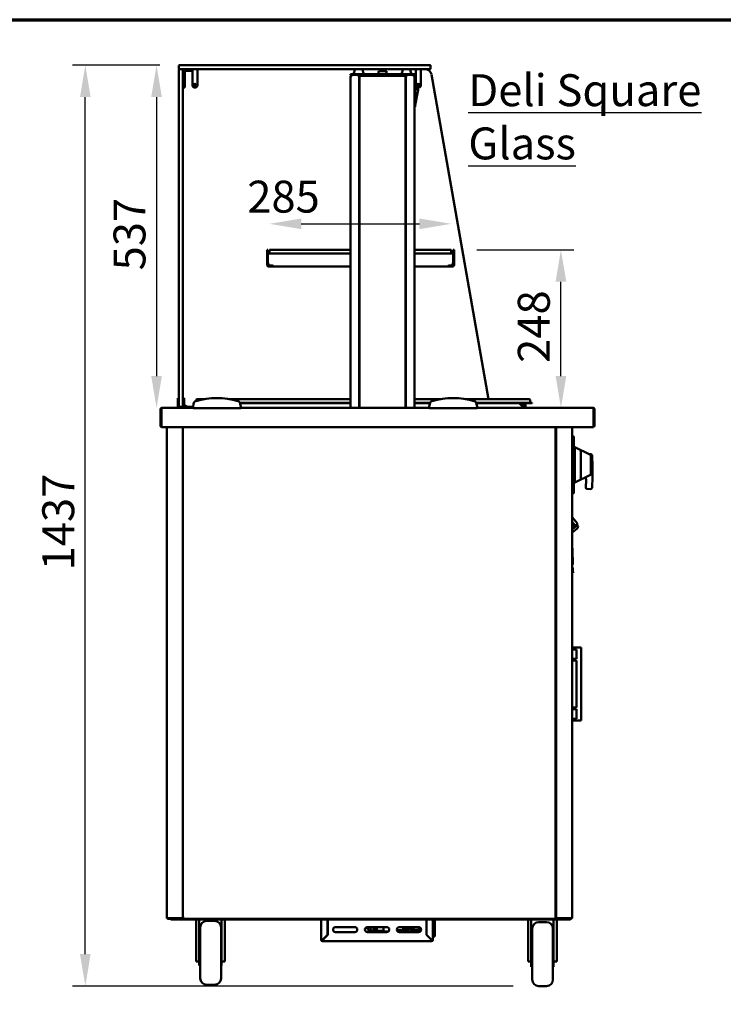
# Model space of a CAD drawing. Units: millimetres. Extents: x 65 to 6736, y 100 to 4100.
# Drawn here: x 1202 to 2305, y 2558 to 4100 of the extents above; entities that cross this region are included whole.
import ezdxf

# ---------------------------------------------------------------- set-up
doc = ezdxf.new("R2010")
doc.units = ezdxf.units.MM
doc.header["$LTSCALE"] = 20
for name, color, linetype, lineweight in [('Border (ISO)', 7, 'Continuous', 70), ('Dimension (ISO)', 7, 'Continuous', 25), ('Symbol (ISO)', 7, 'Continuous', 25), ('Visible (ISO)', 7, 'Continuous', 50)]:
    doc.layers.add(name, color=color, linetype=linetype, lineweight=lineweight)
doc.styles.add('Note Text (ISO)', font='tahoma.ttf')
doc.dimstyles.new('Default (ISO)', dxfattribs={"dimscale": 20, "dimtxt": 2.5, "dimasz": 2.5, "dimexe": 1, "dimexo": 2, "dimgap": 0.762, "dimtad": 1, "dimtoh": 1, "dimdec": 1, "dimrnd": 1e-08, "dimzin": 0, "dimdsep": 46, "dimtxsty": 'Note Text (ISO)', "dimcen": 0.09, "dimdle": 10, "dimclrd": 256, "dimclre": 256, "dimclrt": 256, "dimadec": 1, "dimazin": 0, "dimtfac": 1.40208, "dimtmove": 0, "dimatfit": 3, "dimfxl": 1, "dimtolj": 1, "dimtzin": 0, "dimlwd": -1, "dimlwe": -1, "dimarcsym": 0})

# ---------------------------------------------------------------- blocks, each defined once
blk = doc.blocks.new('Borders Default Border')
at = {"layer": 'Border (ISO)', "flags": 128}
blk.add_lwpolyline([(5, 5), (5, 205), (292, 205), (292, 5), (5, 5)], dxfattribs=at)
blk = doc.blocks.new('*D28')
at = {"layer": 'Defpoints', "color": 0, "transparency": 16777216}
for p in [(1305.2, 4028.7), (1461.9, 4028.7), (2015.3, 2586.8)]:
    blk.add_point(p, dxfattribs=at)
at = {"layer": 'Dimension (ISO)', "transparency": 16777216}
for p, q in [((1421.9, 4028.7), (1285.2, 4028.7)), ((1305.2, 2636.8), (1305.2, 3978.7)), ((1975.3, 2586.8), (1285.2, 2586.8))]:
    blk.add_line(p, q, dxfattribs=at)
for points in [[(1296.8, 3978.7), (1313.5, 3978.7), (1305.2, 4028.7)], [(1296.8, 2636.8), (1313.5, 2636.8), (1305.2, 2586.8)]]:
    blk.add_solid(points, dxfattribs=at)
at = {"layer": 'Dimension (ISO)', "transparency": 16777216, "insert": (1237.8, 3237.6), "char_height": 50, "attachment_point": 1, "rotation": 90, "style": 'Note Text (ISO)'}
blk.add_mtext('\\A1;1437', dxfattribs=at)
blk = doc.blocks.new('*D29')
at = {"layer": 'Defpoints', "color": 0, "transparency": 16777216}
for p in [(1461.9, 4028.7), (1416.8, 3492), (1425.3, 3492)]:
    blk.add_point(p, dxfattribs=at)
at = {"layer": 'Dimension (ISO)', "transparency": 16777216}
for p, q in [((1421.9, 4028.7), (1396.8, 4028.7)), ((1416.8, 3978.7), (1416.8, 3542))]:
    blk.add_line(p, q, dxfattribs=at)
for points in [[(1408.4, 3978.7), (1425.1, 3978.7), (1416.8, 4028.7)], [(1408.4, 3542), (1425.1, 3542), (1416.8, 3492)]]:
    blk.add_solid(points, dxfattribs=at)
at = {"layer": 'Dimension (ISO)', "transparency": 16777216, "insert": (1349.4, 3707.4), "char_height": 50, "attachment_point": 1, "rotation": 90, "style": 'Note Text (ISO)'}
blk.add_mtext('\\A1;537', dxfattribs=at)
blk = doc.blocks.new('*D30')
at = {"layer": 'Defpoints', "color": 0, "transparency": 16777216}
for p in [(1878.6, 3780.3), (1593.6, 3736.7), (1878.6, 3736.7)]:
    blk.add_point(p, dxfattribs=at)
at = {"layer": 'Dimension (ISO)', "transparency": 16777216}
blk.add_line((1643.6, 3780.3), (1828.6, 3780.3), dxfattribs=at)
for points in [[(1643.6, 3788.7), (1643.6, 3772), (1593.6, 3780.3)], [(1828.6, 3788.7), (1828.6, 3772), (1878.6, 3780.3)]]:
    blk.add_solid(points, dxfattribs=at)
at = {"layer": 'Dimension (ISO)', "transparency": 16777216, "insert": (1558.9, 3847.9), "char_height": 50, "attachment_point": 1, "style": 'Note Text (ISO)'}
blk.add_mtext('\\A1;285', dxfattribs=at)
blk = doc.blocks.new('*D31')
at = {"layer": 'Defpoints', "color": 0, "transparency": 16777216}
for p in [(1878.6, 3739.7), (2050.3, 3739.7), (2050.3, 3492)]:
    blk.add_point(p, dxfattribs=at)
at = {"layer": 'Dimension (ISO)', "transparency": 16777216}
for p, q in [((1918.6, 3739.7), (2070.3, 3739.7)), ((2050.3, 3542), (2050.3, 3689.7))]:
    blk.add_line(p, q, dxfattribs=at)
for points in [[(2042, 3689.7), (2058.7, 3689.7), (2050.3, 3739.7)], [(2042, 3542), (2058.7, 3542), (2050.3, 3492)]]:
    blk.add_solid(points, dxfattribs=at)
at = {"layer": 'Dimension (ISO)', "transparency": 16777216, "insert": (1982.8, 3562.6), "char_height": 50, "attachment_point": 1, "rotation": 90, "style": 'Note Text (ISO)'}
blk.add_mtext('\\A1;248', dxfattribs=at)

msp = doc.modelspace()

# ---------------------------------------------------------------- linework, layer by layer
at = {"layer": 'Visible (ISO)'}
for p, q in [((1451.9, 4023.2), (1451.9, 4028.2)), ((1452.4, 4028.7), (1461.9, 4028.7)), ((1835.9, 4028.7), (1461.9, 4028.7)), ((1835.9, 4028.7), (1845.4, 4028.7)), ((1845.9, 4023.2), (1845.9, 4028.2)), ((1451.9, 4012.7), (1451.9, 4021.7)), ((1451.9, 4012.7), (1451.9, 3503.7)), ((1461.9, 4022.7), (1452.4, 4022.7)), ((1457.9, 4021.7), (1457.9, 4012.7)), ((1457.9, 3503.7), (1457.9, 4012.7)), ((1460.9, 3997.6), (1460.9, 4018.7)), ((1461.9, 4022.7), (1835.9, 4022.7)), ((1461.9, 4019.7), (1471.9, 4019.7)), ((1471.9, 4019.7), (1472.9, 4019.7)), ((1472.9, 4022.7), (1472.9, 4018.7)), ((1472.9, 3997.6), (1472.9, 4018.7)), ((1480.9, 4018.7), (1480.9, 4022.7)), ((1480.9, 4018.7), (1480.9, 3997.6)), ((1720.4, 4014.9), (1723.4, 4014.9)), ((1720.4, 4014.9), (1720.4, 4013.4)), ((1723.4, 4013.4), (1720.4, 4013.4)), ((1720.9, 4011.7), (1720.9, 3492)), ((1720.9, 4011.7), (1722.6, 4011.7)), ((1722.6, 4012.7), (1722.6, 4013.4)), ((1722.6, 4012.7), (1722.6, 4012.7)), ((1818.4, 4014.9), (1723.4, 4014.9)), ((1723.4, 4013.4), (1818.4, 4013.4)), ((1725.9, 4014.9), (1725.9, 4015.6)), ((1727.5, 4021.4), (1726, 4016.2)), ((1733.5, 4012.7), (1733.5, 4013.4)), ((1733.5, 4012.7), (1749.9, 4012.7)), ((1733.6, 4012.6), (1734.3, 4012.6)), ((1734.3, 4012.6), (1734.3, 3492)), ((1734.8, 3492.5), (1734.8, 4011.4)), ((1735.5, 4011.4), (1734.8, 4011.4)), ((1735.6, 4012.2), (1806.3, 4012.2)), ((1735.6, 4011.5), (1735.6, 4012.2)), ((1739.3, 4021.4), (1740.8, 4016.2)), ((1740.9, 4014.9), (1740.9, 4015.6)), ((1754.9, 4012.7), (1749.9, 4012.7)), ((1754.9, 4012.7), (1759.9, 4012.7)), ((1781.9, 4012.7), (1759.9, 4012.7)), ((1764.7, 4018.6), (1764, 4014.9)), ((1765.7, 4019.4), (1776.2, 4019.4)), ((1777.2, 4018.6), (1777.8, 4014.9)), ((1781.9, 4012.7), (1786.9, 4012.7)), ((1791.9, 4012.7), (1786.9, 4012.7)), ((1791.9, 4012.7), (1808.4, 4012.7)), ((1800.9, 4014.9), (1800.9, 4015.6)), ((1802.5, 4021.4), (1801, 4016.2)), ((1806.3, 4011.5), (1806.3, 4012.2)), ((1806.3, 4011.4), (1807, 4011.4)), ((1807, 4011.4), (1807, 3492.5)), ((1807.5, 4012.6), (1807.5, 3492)), ((1807.5, 4012.6), (1808.2, 4012.6)), ((1808.4, 4012.7), (1808.4, 4013.4)), ((1814.3, 4021.4), (1815.8, 4016.2)), ((1815.9, 4014.9), (1815.9, 4015.6)), ((1818.4, 4014.9), (1821.4, 4014.9)), ((1821.4, 4013.4), (1818.4, 4013.4)), ((1819.2, 4012.7), (1819.2, 4013.4)), ((1819.2, 4012.7), (1819.2, 4012.7)), ((1819.2, 4011.7), (1820.9, 4011.7)), ((1820.9, 3492), (1820.9, 4011.7)), ((1821.4, 4013.4), (1821.4, 4014.9)), ((1822.9, 4018.7), (1822.9, 4022.7)), ((1822.9, 4018.7), (1822.9, 3997.6)), ((1830.9, 4018.7), (1830.9, 4022.7)), ((1830.9, 4018.7), (1830.9, 3997.6)), ((1845.4, 4022.7), (1835.9, 4022.7)), ((1937.1, 3505.8), (1847.4, 4014.4)), ((1457.9, 3993.7), (1460.9, 3993.7)), ((1460.9, 3997.6), (1460.9, 3993.7)), ((1477, 3993.7), (1476.8, 3993.7)), ((1821.1, 3994.3), (1820.9, 3994.3)), ((1826.8, 3993.7), (1827, 3993.7)), ((1822.1, 3964.3), (1822.1, 3993.3)), ((1822.1, 3991.3), (1825.9, 3991.3)), ((1822.1, 3966.3), (1826.9, 3990.1)), ((1821.1, 3963.3), (1820.9, 3963.3)), ((1734.8, 3912.6), (1734.3, 3912.6)), ((1807, 3912.6), (1807.5, 3912.6)), ((1589.9, 3739.7), (1591.1, 3739.7)), ((1589.9, 3737.7), (1589.9, 3739.7)), ((1589.9, 3737.7), (1589.9, 3731.5)), ((1589.9, 3719.9), (1589.9, 3731.5)), ((1591.1, 3737.7), (1591.1, 3739.7)), ((1591.1, 3737.7), (1591.1, 3733.5)), ((1591.1, 3731.5), (1591.1, 3719.9)), ((1591.3, 3731.5), (1591.3, 3719.9)), ((1592.3, 3733.7), (1592.1, 3733.7)), ((1592.1, 3733.7), (1592.1, 3733.7)), ((1720.9, 3733.7), (1592.3, 3733.7)), ((1593.6, 3739.7), (1720.9, 3739.7)), ((1593.6, 3733.7), (1593.6, 3739.7)), ((1820.9, 3739.7), (1878.6, 3739.7)), ((1880.6, 3733.7), (1820.9, 3733.7)), ((1878.6, 3733.7), (1878.6, 3739.7)), ((1880.6, 3733.7), (1880.7, 3733.7)), ((1880.7, 3733.7), (1880.7, 3733.7)), ((1881.6, 3731.5), (1881.6, 3719.9)), ((1882.9, 3739.7), (1881.7, 3739.7)), ((1881.7, 3737.7), (1881.7, 3739.7)), ((1881.7, 3737.7), (1881.7, 3733.5)), ((1881.7, 3731.5), (1881.7, 3719.9)), ((1882.9, 3737.7), (1882.9, 3739.7)), ((1882.9, 3737.7), (1882.9, 3731.5)), ((1882.9, 3719.9), (1882.9, 3731.5)), ((1589.9, 3719.9), (1589.9, 3714.9)), ((1591.1, 3714.9), (1591.1, 3719.9)), ((1598.3, 3713.7), (1598.3, 3715.9)), ((1598.3, 3715.9), (1598.3, 3714.9)), ((1598.3, 3715.9), (1598.3, 3715.9)), ((1598.3, 3715.9), (1598.3, 3715.9)), ((1874.6, 3713.7), (1874.6, 3715.9)), ((1874.6, 3715.9), (1874.6, 3714.9)), ((1874.6, 3715.9), (1874.6, 3715.9)), ((1874.6, 3715.9), (1874.6, 3715.9)), ((1881.7, 3714.9), (1881.7, 3719.9)), ((1882.9, 3719.9), (1882.9, 3714.9)), ((1591.1, 3714.9), (1589.9, 3714.9)), ((1596.1, 3714.9), (1592.1, 3714.9)), ((1596.1, 3713.7), (1592.1, 3713.7)), ((1596.1, 3714.9), (1596.3, 3714.9)), ((1598.3, 3713.7), (1596.1, 3713.7)), ((1596.3, 3714.9), (1598.3, 3714.9)), ((1598.3, 3714.9), (1598.3, 3714.9)), ((1598.3, 3713.7), (1720.9, 3713.7)), ((1820.9, 3713.7), (1874.6, 3713.7)), ((1874.6, 3714.9), (1874.6, 3714.9)), ((1876.6, 3714.9), (1874.6, 3714.9)), ((1874.6, 3713.7), (1876.7, 3713.7)), ((1876.7, 3714.9), (1876.6, 3714.9)), ((1876.7, 3714.9), (1880.7, 3714.9)), ((1876.7, 3713.7), (1880.7, 3713.7)), ((1881.7, 3714.9), (1882.9, 3714.9)), ((1449.9, 3507.4), (1449.9, 3502.6)), ((1449.9, 3507.4), (1451.9, 3507.4)), ((1449.9, 3502.6), (1449.9, 3498.7)), ((1451.9, 3494.7), (1451.9, 3503.7)), ((1457.9, 3507.4), (1459.9, 3507.4)), ((1457.9, 3503.7), (1457.9, 3494.7)), ((1459.9, 3502.6), (1459.9, 3507.4)), ((1459.9, 3498.7), (1459.9, 3502.6)), ((1479, 3504.6), (1479, 3502.8)), ((1480.2, 3505.8), (1486, 3505.8)), ((1492, 3505.8), (1486, 3505.8)), ((1720.9, 3505.8), (1530.8, 3505.8)), ((1720.9, 3500.1), (1547.6, 3500.1)), ((1862, 3505.8), (1820.9, 3505.8)), ((1845.3, 3500.1), (1820.9, 3500.1)), ((1995, 3505.8), (1900.8, 3505.8)), ((1995, 3500.1), (1917.6, 3500.1)), ((1995, 3505.8), (2000.8, 3505.8)), ((1995, 3500.1), (2005, 3500.1)), ((2002, 3504.6), (2002, 3500.5)), ((2005, 3499.3), (2005, 3500.1)), ((1423, 3489.8), (1423, 3464.2)), ((1424.2, 3489.8), (1424.2, 3464.2)), ((1424.3, 3462), (1424.3, 3489.8)), ((1425.2, 3492), (1425.3, 3492)), ((1425.2, 3492), (1425.2, 3492)), ((1425.3, 3492), (1473.9, 3492)), ((1449.9, 3493.7), (1449.9, 3498.7)), ((1449.9, 3493.7), (1451.9, 3493.7)), ((1449.9, 3492), (1449.9, 3493.7)), ((1451.9, 3493.7), (1451.9, 3494.7)), ((1451.9, 3493.7), (1452.9, 3493.7)), ((1456.9, 3493.7), (1452.9, 3493.7)), ((1456.9, 3493.7), (1457.9, 3493.7)), ((1457.9, 3494.7), (1457.9, 3493.7)), ((1457.9, 3493.7), (1459.9, 3493.7)), ((1459.9, 3498.7), (1459.9, 3493.7)), ((1459.9, 3493.7), (1459.9, 3492)), ((1467.9, 3493.7), (1473.9, 3493.7)), ((1474.8, 3498.7), (1473.9, 3493.7)), ((1473.9, 3493.7), (1473.9, 3491.7)), ((1473.9, 3491.7), (1548.9, 3491.7)), ((1720.9, 3499.3), (1547.9, 3499.3)), ((1548.9, 3493.7), (1548, 3498.7)), ((1548.9, 3491.7), (1548.9, 3493.7)), ((1548.9, 3492), (1843.9, 3492)), ((1735.5, 3492.5), (1734.8, 3492.5)), ((1735.6, 3492.4), (1735.6, 3492)), ((1806.3, 3492.5), (1807, 3492.5)), ((1806.3, 3492.4), (1806.3, 3492)), ((1844.9, 3499.3), (1820.9, 3499.3)), ((1844.8, 3498.7), (1843.9, 3493.7)), ((1843.9, 3493.7), (1843.9, 3491.7)), ((1843.9, 3491.7), (1918.9, 3491.7)), ((1995, 3499.3), (1917.9, 3499.3)), ((1918.9, 3493.7), (1918, 3498.7)), ((1918.9, 3491.7), (1918.9, 3493.7)), ((1918.9, 3492), (2100.6, 3492)), ((1984.7, 3499.3), (1991, 3493)), ((1990.8, 3493.2), (1991.1, 3499.3)), ((1991, 3493), (1991, 3492)), ((1993.8, 3499.3), (1993.8, 3493)), ((1993.8, 3493), (1995, 3493)), ((1995, 3493), (1995, 3499.3)), ((2005, 3499.3), (1995, 3499.3)), ((2100.6, 3492), (2100.8, 3492)), ((2100.8, 3492), (2100.8, 3492)), ((2101.6, 3489.8), (2101.6, 3462)), ((2101.8, 3489.8), (2101.8, 3464.2)), ((2103, 3464.2), (2103, 3489.8)), ((2101.6, 3462), (1424.3, 3462)), ((1433, 2692.8), (1433, 3462)), ((1458, 3462), (1458, 2692.8)), ((1458.2, 2692.8), (1458.2, 3462)), ((2041.9, 3462), (2041.9, 2692.8)), ((2043, 3462), (2043, 2692.8)), ((2068, 2692.8), (2068, 3462)), ((2068, 3448.4), (2069.3, 3448.4)), ((2069.3, 3448.4), (2069.3, 3439.4)), ((2069.3, 3447.5), (2070.3, 3447.5)), ((2069.3, 3366.6), (2069.3, 3439.4)), ((2070.3, 3447.5), (2070.3, 3439.5)), ((2070.3, 3439.5), (2070.3, 3366.5)), ((1458, 3427.7), (1458.2, 3427.7)), ((2041.9, 3427.7), (2042, 3427.7)), ((2042, 3427.7), (2043, 3427.7)), ((2072.3, 3430.5), (2072.3, 3375.5)), ((2096.7, 3418.8), (2072.3, 3430.5)), ((2071.3, 3418.4), (2070.3, 3418.4)), ((2081.3, 3422.6), (2081.3, 3383.3)), ((2097, 3419.8), (2094.8, 3419.7)), ((2097.3, 3417.9), (2097.3, 3416)), ((2097.3, 3389.9), (2097.3, 3416)), ((2100, 3399.9), (2099.1, 3417.9)), ((2070.3, 3406), (2072.3, 3406)), ((2070.3, 3400), (2072.3, 3400)), ((2100, 3399.9), (2098, 3399.8)), ((2100, 3384.9), (2100, 3399.9)), ((2071.3, 3387.4), (2070.3, 3387.4)), ((2070.3, 3384.9), (2072.3, 3384.9)), ((2096.7, 3387.2), (2072.3, 3375.5)), ((2089.7, 3379.6), (2089.1, 3367.4)), ((2097.3, 3389.9), (2097.3, 3388.1)), ((2100, 3384.9), (2098, 3384.9)), ((2099.1, 3366.9), (2100, 3384.9)), ((2069.3, 3366.6), (2069.3, 3357.6)), ((2070.3, 3366.5), (2070.3, 3358.5)), ((2091, 3365.3), (2097, 3365)), ((2068, 3357.6), (2069.3, 3357.6)), ((2069.3, 3358.5), (2070.3, 3358.5)), ((2068, 3320.1), (2068.3, 3320.3)), ((2068.3, 3320.3), (2075.6, 3311.5)), ((2072.2, 3308.6), (2068, 3313.7)), ((2068, 3312.9), (2071.9, 3308.3)), ((2068, 3301.9), (2075.9, 3308.6)), ((2068, 3296.8), (2075.2, 3302.8)), ((2071.9, 3308.3), (2072.2, 3308.6)), ((2075.9, 3308.6), (2075.8, 3310.2)), ((2075.9, 3308.6), (2076.8, 3307.5)), ((2069, 3250.9), (2068, 3280)), ((2068, 3246.9), (2068, 3246.9)), ((2068, 3246.9), (2069.2, 3246.9)), ((2068, 3243.4), (2068.8, 3241.9)), ((2068, 3239.9), (2068, 3237.9)), ((2068.2, 3233.9), (2068, 3237.9)), ((2069, 3250.9), (2069.2, 3246.9)), ((2069.1, 3240.8), (2069.2, 3238)), ((2069.2, 3238), (2069.4, 3234)), ((2068.2, 3233.9), (2069.4, 3234)), ((2074.7, 3116.7), (2068, 3116.7)), ((2076.1, 3116.7), (2074.7, 3116.7)), ((2076.1, 3116.7), (2079.8, 3116.7)), ((2081.8, 3116.7), (2079.8, 3116.7)), ((2081.8, 3116.7), (2081.8, 3002.7)), ((2074.7, 3113.9), (2068, 3113.9)), ((2074.8, 3113.9), (2074.7, 3113.9)), ((2074.8, 3098.9), (2074.8, 3113.9)), ((2074.7, 3098.9), (2068, 3098.9)), ((2074.7, 3096.7), (2068, 3096.7)), ((2074.8, 3098.9), (2074.7, 3098.9)), ((2074.8, 3096.7), (2074.7, 3096.7)), ((2074.8, 3022.7), (2074.8, 3096.7)), ((2074.7, 3022.7), (2068, 3022.7)), ((2074.8, 3022.7), (2074.7, 3022.7)), ((2074.7, 3020.4), (2068, 3020.4)), ((2074.8, 3020.4), (2074.7, 3020.4)), ((2074.8, 3005.4), (2074.8, 3020.4)), ((2074.7, 3005.4), (2068, 3005.4)), ((2074.7, 3002.7), (2068, 3002.7)), ((2074.8, 3005.4), (2074.7, 3005.4)), ((2076.1, 3002.7), (2074.7, 3002.7)), ((2076.1, 3002.7), (2079.8, 3002.7)), ((2081.8, 3002.7), (2079.8, 3002.7)), ((1433, 2692.8), (1434.7, 2692.8)), ((1433.8, 2692.7), (1436.8, 2692.7)), ((1433.8, 2692.7), (1433.8, 2692)), ((1436.8, 2692), (1433.8, 2692)), ((1456.3, 2692.8), (1434.7, 2692.8)), ((1436.8, 2692.7), (1457.8, 2692.7)), ((1436.8, 2692), (1451.3, 2692)), ((1439.3, 2692), (1439.3, 2690.8)), ((1444.3, 2690.8), (1439.3, 2690.8)), ((1444.3, 2690.8), (1449, 2690.8)), ((1451.3, 2692), (1456.3, 2692)), ((1451.3, 2692), (1451.3, 2690.8)), ((1456.3, 2690.8), (1451.3, 2690.8)), ((1456.3, 2692.8), (1458, 2692.8)), ((1456.3, 2692), (1459.1, 2692)), ((1456.3, 2690.8), (2060.1, 2690.8)), ((1457.8, 2692.8), (1457.8, 2692)), ((1457.8, 2692), (1457.8, 2692.7)), ((1457.8, 2692.7), (1457.8, 2692.7)), ((1458.2, 2692.8), (1458, 2692.8)), ((1458.9, 2692.8), (1458.2, 2692.8)), ((1459, 2692.8), (1458.9, 2692.8)), ((1459.4, 2692.8), (1459, 2692.8)), ((1459.1, 2692.7), (1459.1, 2692)), ((2041.1, 2692), (1459.1, 2692)), ((1478.8, 2690.8), (1478.8, 2630.8)), ((1483.8, 2690.8), (1483.8, 2643.1)), ((1507.8, 2688.8), (1495.3, 2688.8)), ((1518.8, 2643.1), (1518.8, 2690.8)), ((1523.8, 2690.8), (1523.8, 2630.8)), ((1674.8, 2659.2), (1674.8, 2690.8)), ((1684.8, 2690.8), (1684.8, 2667.1)), ((1684.9, 2690.8), (1684.9, 2667)), ((1839.6, 2667), (1839.6, 2690.8)), ((1839.6, 2690.2), (1839.8, 2690.2)), ((1839.8, 2667.1), (1839.8, 2690.8)), ((1849.8, 2690.8), (1849.8, 2659.2)), ((1852.8, 2690.8), (1852.8, 2690.2)), ((1852.8, 2666.2), (1852.8, 2690.2)), ((1998.8, 2690.8), (1998.8, 2630.8)), ((2003.8, 2690.8), (2003.8, 2641.1)), ((2027.8, 2686.8), (2015.3, 2686.8)), ((2038.8, 2641.1), (2038.8, 2690.8)), ((2040.8, 2692.8), (2041.2, 2692.8)), ((2041.1, 2692.7), (2041.1, 2692)), ((2041.1, 2692), (2060.1, 2692)), ((2041.2, 2692.8), (2041.9, 2692.8)), ((2041.9, 2692.8), (2042, 2692.8)), ((2042, 2692.8), (2043, 2692.8)), ((2044.7, 2692.8), (2043, 2692.8)), ((2043.1, 2692.8), (2043.1, 2692)), ((2043.1, 2692), (2043.1, 2692.7)), ((2043.1, 2692.7), (2043.1, 2692.7)), ((2064.1, 2692.7), (2043.1, 2692.7)), ((2043.8, 2690.8), (2043.8, 2630.8)), ((2044.7, 2692.8), (2066.3, 2692.8)), ((2060.1, 2692), (2065.1, 2692)), ((2065.1, 2690.8), (2060.1, 2690.8)), ((2067.1, 2692.7), (2064.1, 2692.7)), ((2065.1, 2692), (2067.1, 2692)), ((2065.1, 2690.8), (2065.1, 2692)), ((2068, 2692.8), (2066.3, 2692.8)), ((2067.1, 2692.7), (2067.1, 2692)), ((1485.3, 2598.8), (1485.3, 2678.8)), ((1517.8, 2678.8), (1517.8, 2598.8)), ((1697.3, 2679.2), (1727.3, 2679.2)), ((1727.3, 2671.2), (1697.3, 2671.2)), ((1747.3, 2679.2), (1777.3, 2679.2)), ((1777.3, 2671.2), (1747.3, 2671.2)), ((1748.8, 2673), (1748.8, 2675)), ((1749.8, 2672.5), (1748.8, 2673)), ((1748.8, 2673), (1750.9, 2673)), ((1772.9, 2672.5), (1749.8, 2672.5)), ((1751, 2673.5), (1760.2, 2673.5)), ((1755.4, 2678.4), (1751.3, 2678.4)), ((1752, 2678.4), (1752, 2673.5)), ((1752.1, 2679.2), (1752.1, 2679.1)), ((1753.1, 2679.1), (1752.1, 2679.1)), ((1753.1, 2679.1), (1753.1, 2679.2)), ((1755.7, 2679.1), (1753.1, 2679.1)), ((1758.4, 2673.5), (1758.4, 2675.3)), ((1761.8, 2673), (1761.8, 2679.2)), ((1761.8, 2673), (1772.5, 2673)), ((1772.1, 2674.2), (1772.1, 2679.2)), ((1779.9, 2672.2), (1773.9, 2672.2)), ((1793.3, 2674.5), (1803, 2674.5)), ((1801.6, 2672.2), (1794.6, 2672.2)), ((1797.3, 2679.2), (1827.3, 2679.2)), ((1827.3, 2671.2), (1797.3, 2671.2)), ((1801.6, 2672.2), (1802.4, 2672.2)), ((1802.4, 2672.2), (1816.8, 2672.2)), ((1803, 2674.5), (1803, 2679.2)), ((1811, 2674.5), (1803, 2674.5)), ((1803.3, 2674.5), (1803.3, 2674.2)), ((1804, 2676.5), (1804, 2679.2)), ((1804, 2678.9), (1809.2, 2678.9)), ((1811, 2676.5), (1804, 2676.5)), ((1804.1, 2678.9), (1804.1, 2676.5)), ((1804.1, 2674.5), (1804.1, 2674.2)), ((1809.4, 2679.2), (1809.2, 2678.9)), ((1809.2, 2678.9), (1809.5, 2678.9)), ((1809.5, 2678.9), (1809.8, 2679.2)), ((1811, 2674.5), (1811, 2676.5)), ((1817.6, 2672.2), (1816.8, 2672.2)), ((1818.5, 2674.2), (1818.5, 2679.2)), ((1819.3, 2674.2), (1819.3, 2679.2)), ((1820.8, 2674.2), (1820.8, 2673.2)), ((1827.8, 2674.7), (1821.3, 2674.7)), ((1827.8, 2672.7), (1821.3, 2672.7)), ((1827.8, 2671.2), (1827.8, 2679.2)), ((2005.3, 2677.8), (2003.8, 2677.8)), ((2005.3, 2674.8), (2003.8, 2675.5)), ((2005.3, 2596.8), (2005.3, 2676.8)), ((2038.8, 2677.8), (2037.7, 2677.8)), ((2037.8, 2676.8), (2037.8, 2596.8)), ((2038.8, 2675.5), (2037.8, 2675)), ((1483.8, 2658.8), (1485.3, 2658.8)), ((1518.8, 2658.8), (1517.8, 2658.8)), ((1676, 2659.2), (1674.8, 2659.2)), ((1684.8, 2667.1), (1677, 2659.3)), ((1677, 2657), (1677, 2658.2)), ((1847.6, 2657), (1677, 2657)), ((1677.1, 2659.2), (1684.9, 2667)), ((1839.6, 2667), (1847.4, 2659.2)), ((1847.6, 2659.3), (1839.8, 2667.1)), ((1840.4, 2666.2), (1840.7, 2666.2)), ((1847.6, 2658.2), (1847.6, 2657)), ((1849.8, 2659.2), (1848.6, 2659.2)), ((1849.8, 2664.2), (1852.8, 2664.2)), ((1852.8, 2666.2), (1852.8, 2664.2)), ((2003.8, 2656.8), (2005.3, 2656.8)), ((2038.8, 2656.8), (2037.8, 2656.8)), ((1483.8, 2643.1), (1483.8, 2618.8)), ((1518.8, 2618.8), (1518.8, 2643.1)), ((2003.8, 2641.1), (2003.8, 2616.8)), ((2038.8, 2616.8), (2038.8, 2641.1)), ((1478.8, 2625.1), (1478.8, 2630.8)), ((1478.8, 2625.1), (1483.8, 2625.1)), ((1523.8, 2625.1), (1518.8, 2625.1)), ((1523.8, 2630.8), (1523.8, 2625.1)), ((1998.8, 2625.1), (1998.8, 2630.8)), ((1998.8, 2625.1), (2003.8, 2625.1)), ((2043.8, 2625.1), (2038.8, 2625.1)), ((2043.8, 2630.8), (2043.8, 2625.1)), ((1483.8, 2618.8), (1485.3, 2618.8)), ((1518.8, 2618.8), (1517.8, 2618.8)), ((2003.8, 2616.8), (2005.3, 2616.8)), ((2038.8, 2616.8), (2037.8, 2616.8)), ((1507.8, 2588.8), (1495.3, 2588.8)), ((2027.8, 2586.8), (2015.3, 2586.8))]:
    msp.add_line(p, q, dxfattribs=at)
for centre in [(1476.9, 3997.7), (1826.9, 3997.7)]:
    msp.add_circle(centre, 1.65, dxfattribs=at)
for centre, radius, start, end in [((1452.4, 4028.2), 0.5, 90, 180), ((1845.4, 4028.2), 0.5, 0, 90), ((1452.4, 4023.2), 0.5, 180, 270), ((1452.9, 4021.7), 1, 90, 180), ((1456.9, 4021.7), 1, 0, 90), ((1461.9, 4018.7), 4, 90, 180), ((1461.9, 4018.7), 1, 90, 180), ((1727.9, 4015.6), 2, 164.0546, 180), ((1729.4, 4020.9), 2, 115.8419, 164.0546), ((1737.4, 4020.9), 2, 15.9454, 64.1581), ((1738.9, 4015.6), 2, 0, 15.9454), ((1765.7, 4018.4), 1, 90, 170), ((1776.2, 4018.4), 1, 10, 90), ((1802.9, 4015.6), 2, 164.0546, 180), ((1804.4, 4020.9), 2, 115.8419, 164.0546), ((1812.4, 4020.9), 2, 15.9454, 64.1581), ((1813.9, 4015.6), 2, 0, 15.9454), ((1837.5, 4012.7), 10, 10, 90), ((1845.4, 4023.2), 0.5, 270, 0), ((1476.8, 3997.6), 3.9, 180, 270), ((1477, 3997.6), 3.9, 270, 0), ((1821.1, 3993.3), 1, 0, 90), ((1826.8, 3997.6), 3.9, 180, 270), ((1827, 3997.6), 3.9, 270, 0), ((1825.9, 3990.3), 1, 78.6901, 90), ((1825.9, 3990.3), 1, 348.6901, 78.6901), ((1733.9, 3965.9), 2.5, 68.8998, 80.7931), ((1733.9, 3965.9), 2.5, 279.2069, 291.1002), ((1807.9, 3965.9), 2.5, 99.2069, 111.1002), ((1807.9, 3965.9), 2.5, 248.8998, 260.7931), ((1821.1, 3964.3), 1, 270, 0), ((1592.1, 3731.5), 1, 145.5912, 180), ((1880.7, 3731.5), 1, 0, 34.4088), ((1592.1, 3715.9), 1, 180, 270), ((1596.3, 3719.9), 5, 180, 270), ((1876.6, 3719.9), 5, 270, 0), ((1880.7, 3715.9), 1, 270, 0), ((1592.1, 3715.9), 2.2, 207.0357, 270), ((1880.7, 3715.9), 2.2, 270, 332.9643), ((1479.7, 3497.8), 5, 106.4811, 170), ((1511.4, 3390.7), 116.7, 73.5189, 106.4811), ((1480.2, 3504.6), 1.2, 90, 180), ((1543.1, 3497.8), 5, 10, 73.5189), ((1849.7, 3497.8), 5, 106.4811, 170), ((1881.4, 3390.7), 116.7, 73.5189, 106.4811), ((1913.1, 3497.8), 5, 10, 73.5189), ((2000.8, 3504.6), 1.2, 0, 90), ((2002.4, 3500.5), 0.4, 180, 270), ((1425.2, 3489.8), 1, 145.5912, 180), ((1452.9, 3494.7), 1, 180, 270), ((1456.9, 3494.7), 1, 270, 0), ((1467.9, 3503.7), 10, 216.8699, 270), ((1996, 3493), 2.2, 180, 207.0357), ((1996, 3493), 1, 180, 270), ((2100.8, 3489.8), 1, 0, 34.4088), ((1425.2, 3464.2), 2.2, 180, 247.0291), ((1425.2, 3464.2), 1, 180, 210.8426), ((2035, 3444), 12.5, 50.2082, 56.2204), ((2100.8, 3464.2), 2.2, 292.9709, 0), ((2100.8, 3464.2), 1, 329.1574, 0), ((2071.3, 3417.4), 1, 0, 90), ((2096.3, 3417.9), 1, 0, 64.359), ((2097.1, 3417.8), 2, 2.8624, 92.8624), ((2071.3, 3388.4), 1, 270, 0), ((2084.7, 3379.9), 5, 357.1376, 42.0528), ((2096.3, 3388.1), 1, 295.641, 0), ((2091.1, 3367.3), 2, 177.1376, 267.1376), ((2097.1, 3367), 2, 267.1376, 357.1376), ((2070.7, 3308.1), 6.9, 310, 336.7437), ((2075.2, 3306.2), 2, 336.7437, 40), ((2066.9, 3240.8), 2.2, 2, 30), ((1449, 2693), 2.2, 270, 332.9643), ((1495.3, 2678.8), 10, 90, 180), ((1507.8, 2678.8), 10, 0, 90), ((2015.3, 2676.8), 10, 90, 180), ((2027.8, 2676.8), 10, 0, 90), ((1697.3, 2675.2), 4, 90, 270), ((1727.3, 2675.2), 4, 270, 90), ((1747.3, 2675.2), 4, 90, 270), ((1777.3, 2675.2), 4, 270, 90), ((1797.3, 2675.2), 4, 90, 270), ((1821.3, 2674.2), 0.5, 90, 180), ((1821.3, 2673.2), 0.5, 180, 270), ((1827.3, 2675.2), 4, 270, 90), ((1677, 2659.2), 2.2, 180, 270), ((1677, 2659.2), 1, 180, 270), ((1847.6, 2659.2), 1, 270, 0), ((1847.6, 2659.2), 2.2, 270, 0), ((1495.3, 2598.8), 10, 180, 270), ((1507.8, 2598.8), 10, 270, 0), ((2015.3, 2596.8), 10, 180, 270), ((2027.8, 2596.8), 10, 270, 0)]:
    msp.add_arc(centre, radius, start, end, dxfattribs=at)
for centre, major_axis, start_param, end_param in [((1773.9, 2674.2), (0, -2), 4.712389, 6.283185), ((1801.6, 2674.2), (0, -2), 0, 1.570796), ((1802.4, 2674.2), (0, -2), 0, 1.570796), ((1808.8, 2685.3), (0, -10), 0.257298, 0.90841), ((1816.5, 2675.9), (0, 1.5), 0.302909, 2.838684), ((1816.8, 2674.2), (0, -2), 0, 1.570796), ((1817.6, 2674.2), (0, -2), 0, 1.570796)]:
    msp.add_ellipse(centre, major_axis=major_axis, ratio=0.866025, start_param=start_param, end_param=end_param, dxfattribs=at)
msp.add_ellipse((1815.7, 2675.9), major_axis=(0, -1.5), ratio=0.866025, dxfattribs=at)
for points in [[(1721.2, 4012.7), (1721, 4012.4), (1720.9, 4012.1), (1720.9, 4011.7)], [(1722.6, 4013.4), (1722.1, 4013.4), (1721.6, 4013.1), (1721.2, 4012.7)], [(1733.5, 4013.4), (1733.4, 4013.4), (1733.3, 4013.3), (1733.2, 4013.2)], [(1734.3, 4012.6), (1734.3, 4012.5), (1734.3, 4012.4), (1734.1, 4012.3)], [(1807.5, 4012.6), (1807.5, 4012.5), (1807.6, 4012.4), (1807.7, 4012.3)], [(1820.6, 4012.7), (1820.3, 4013.1), (1819.8, 4013.4), (1819.2, 4013.4)], [(1820.9, 4011.7), (1820.9, 4012.1), (1820.8, 4012.4), (1820.6, 4012.7)], [(1805.3, 3493.4), (1805.5, 3492.8), (1805.7, 3492.3), (1805.9, 3492)]]:
    msp.add_open_spline(points, degree=3, dxfattribs=at)
for points, knots in [([(1721.6, 4011.7), (1721.6, 4012.1), (1722, 4012.6), (1722.4, 4012.7), (1722.5, 4012.7), (1722.5, 4012.7), (1722.6, 4012.7)], [0, 0, 0, 0, 1.350716, 1.350716, 1.350716, 1.570796, 1.570796, 1.570796, 1.570796]), ([(1722.6, 4011.7), (1722.6, 4012.4), (1722.7, 4013), (1722.7, 4013.3), (1722.7, 4013.4), (1722.7, 4013.4), (1722.7, 4013.4)], [0, 0, 0, 0, 1.18291, 1.18291, 1.18291, 1.570796, 1.570796, 1.570796, 1.570796]), ([(1733.2, 4013.2), (1733.1, 4013), (1733, 4012.7), (1732.8, 4012.3), (1732.8, 4012.1), (1732.7, 4011.9), (1732.6, 4011.7)], [-0.684123, -0.684123, -0.684123, -0.684123, -0.2469362, -0.2469362, -0.2469362, 0, 0, 0, 0]), ([(1732.6, 4011.7), (1732.9, 4012.1), (1733.1, 4012.6), (1733.4, 4012.7), (1733.4, 4012.7), (1733.4, 4012.7), (1733.5, 4012.7)], [0, 0, 0, 0, 0.859892, 0.859892, 0.859892, 1, 1, 1, 1]), ([(1732.6, 4011.7), (1733.1, 4011.9), (1733.5, 4012.2), (1733.6, 4012.4), (1733.6, 4012.5), (1733.6, 4012.5), (1733.6, 4012.6)], [0, 0, 0, 0, 0.859892, 0.859892, 0.859892, 1, 1, 1, 1]), ([(1734.1, 4012.3), (1733.9, 4012.2), (1733.6, 4012), (1733.3, 4011.9), (1733.1, 4011.8), (1732.8, 4011.8), (1732.6, 4011.7)], [-0.684123, -0.684123, -0.684123, -0.684123, -0.2469362, -0.2469362, -0.2469362, 0, 0, 0, 0]), ([(1734.8, 4011.4), (1734.8, 4011.2), (1735.3, 4011), (1735.9, 4010.7), (1736.1, 4010.6), (1736.3, 4010.6), (1736.5, 4010.5)], [0, 0, 0, 0, 1.18291, 1.18291, 1.18291, 1.570796, 1.570796, 1.570796, 1.570796]), ([(1736.5, 4010.5), (1736.1, 4010.8), (1735.6, 4011), (1735.5, 4011.3), (1735.5, 4011.3), (1735.5, 4011.4), (1735.5, 4011.4)], [0, 0, 0, 0, 1.350716, 1.350716, 1.350716, 1.570796, 1.570796, 1.570796, 1.570796]), ([(1736.5, 4010.5), (1736.3, 4011.2), (1736.1, 4011.8), (1735.8, 4012.1), (1735.7, 4012.2), (1735.7, 4012.2), (1735.6, 4012.2)], [0, 0, 0, 0, 1.18291, 1.18291, 1.18291, 1.570796, 1.570796, 1.570796, 1.570796]), ([(1736.5, 4010.5), (1736.3, 4010.9), (1736, 4011.4), (1735.7, 4011.5), (1735.7, 4011.5), (1735.6, 4011.5), (1735.6, 4011.5)], [0, 0, 0, 0, 1.350716, 1.350716, 1.350716, 1.570796, 1.570796, 1.570796, 1.570796]), ([(1806.3, 4012.2), (1806, 4012.2), (1805.8, 4011.8), (1805.6, 4011.1), (1805.5, 4010.9), (1805.4, 4010.7), (1805.3, 4010.5)], [0, 0, 0, 0, 1.18291, 1.18291, 1.18291, 1.570796, 1.570796, 1.570796, 1.570796]), ([(1805.3, 4010.5), (1805.6, 4010.9), (1805.9, 4011.4), (1806.1, 4011.5), (1806.2, 4011.5), (1806.2, 4011.5), (1806.3, 4011.5)], [0, 0, 0, 0, 1.350716, 1.350716, 1.350716, 1.570796, 1.570796, 1.570796, 1.570796]), ([(1805.3, 4010.5), (1806, 4010.7), (1806.6, 4011), (1806.9, 4011.2), (1807, 4011.3), (1807, 4011.3), (1807, 4011.4)], [0, 0, 0, 0, 1.18291, 1.18291, 1.18291, 1.570796, 1.570796, 1.570796, 1.570796]), ([(1805.3, 4010.5), (1805.8, 4010.8), (1806.2, 4011), (1806.3, 4011.3), (1806.3, 4011.3), (1806.3, 4011.4), (1806.3, 4011.4)], [0, 0, 0, 0, 1.350716, 1.350716, 1.350716, 1.570796, 1.570796, 1.570796, 1.570796]), ([(1807.7, 4012.3), (1807.9, 4012.2), (1808.2, 4012), (1808.6, 4011.9), (1808.8, 4011.8), (1809, 4011.8), (1809.2, 4011.7)], [-0.684123, -0.684123, -0.684123, -0.684123, -0.2469362, -0.2469362, -0.2469362, 0, 0, 0, 0]), ([(1809.2, 4011.7), (1808.8, 4011.9), (1808.3, 4012.2), (1808.2, 4012.4), (1808.2, 4012.5), (1808.2, 4012.5), (1808.2, 4012.6)], [0, 0, 0, 0, 0.859892, 0.859892, 0.859892, 1, 1, 1, 1]), ([(1808.4, 4013.4), (1808.6, 4013.4), (1808.8, 4013), (1809, 4012.3), (1809.1, 4012.1), (1809.2, 4011.9), (1809.2, 4011.7)], [-1, -1, -1, -1, -0.246936, -0.246936, -0.246936, 0, 0, 0, 0]), ([(1809.2, 4011.7), (1809, 4012.1), (1808.7, 4012.6), (1808.5, 4012.7), (1808.4, 4012.7), (1808.4, 4012.7), (1808.4, 4012.7)], [0, 0, 0, 0, 0.859892, 0.859892, 0.859892, 1, 1, 1, 1]), ([(1819.2, 4013.4), (1819.2, 4013.4), (1819.2, 4013), (1819.2, 4012.3), (1819.2, 4012.1), (1819.2, 4011.9), (1819.2, 4011.7)], [0, 0, 0, 0, 1.18291, 1.18291, 1.18291, 1.570796, 1.570796, 1.570796, 1.570796]), ([(1820.2, 4011.7), (1820.2, 4012.1), (1819.9, 4012.6), (1819.4, 4012.7), (1819.4, 4012.7), (1819.3, 4012.7), (1819.2, 4012.7)], [0, 0, 0, 0, 1.350716, 1.350716, 1.350716, 1.570796, 1.570796, 1.570796, 1.570796]), ([(1589.9, 3731.5), (1589.9, 3732.3), (1590.4, 3733.1), (1591.1, 3733.5), (1591.4, 3733.6), (1591.8, 3733.7), (1592.1, 3733.7)], [-3.141593, -3.141593, -3.141593, -3.141593, -2.04607, -2.04607, -2.04607, -1.570796, -1.570796, -1.570796, -1.570796]), ([(1592.3, 3733.7), (1591.9, 3733.7), (1591.5, 3733.2), (1591.4, 3732.5), (1591.3, 3732.2), (1591.3, 3731.8), (1591.3, 3731.5)], [1.570796, 1.570796, 1.570796, 1.570796, 2.666319, 2.666319, 2.666319, 3.141593, 3.141593, 3.141593, 3.141593]), ([(1880.6, 3733.7), (1880.9, 3733.7), (1881.3, 3733.2), (1881.5, 3732.5), (1881.5, 3732.2), (1881.6, 3731.8), (1881.6, 3731.5)], [1.570796, 1.570796, 1.570796, 1.570796, 2.666319, 2.666319, 2.666319, 3.141593, 3.141593, 3.141593, 3.141593]), ([(1882.9, 3731.5), (1882.9, 3732.3), (1882.4, 3733.1), (1881.7, 3733.5), (1881.4, 3733.6), (1881.1, 3733.7), (1880.7, 3733.7)], [-3.141593, -3.141593, -3.141593, -3.141593, -2.04607, -2.04607, -2.04607, -1.570796, -1.570796, -1.570796, -1.570796]), ([(1425.2, 3492), (1424.4, 3492), (1423.6, 3491.5), (1423.2, 3490.8), (1423.1, 3490.5), (1423, 3490.1), (1423, 3489.8)], [1.570796, 1.570796, 1.570796, 1.570796, 2.666319, 2.666319, 2.666319, 3.141593, 3.141593, 3.141593, 3.141593]), ([(1424.3, 3489.8), (1424.3, 3490.6), (1424.5, 3491.4), (1424.9, 3491.8), (1425, 3491.9), (1425.2, 3492), (1425.3, 3492)], [-3.141593, -3.141593, -3.141593, -3.141593, -2.04607, -2.04607, -2.04607, -1.570796, -1.570796, -1.570796, -1.570796]), ([(1736.5, 3493.4), (1735.9, 3493.2), (1735.2, 3492.9), (1734.9, 3492.7), (1734.9, 3492.6), (1734.8, 3492.5), (1734.8, 3492.5)], [0, 0, 0, 0, 1.18291, 1.18291, 1.18291, 1.570796, 1.570796, 1.570796, 1.570796]), ([(1736.5, 3493.4), (1736.1, 3493.1), (1735.6, 3492.9), (1735.5, 3492.6), (1735.5, 3492.6), (1735.5, 3492.5), (1735.5, 3492.5)], [0, 0, 0, 0, 1.350716, 1.350716, 1.350716, 1.570796, 1.570796, 1.570796, 1.570796]), ([(1736.5, 3493.4), (1736.3, 3492.9), (1736, 3492.5), (1735.7, 3492.4), (1735.7, 3492.4), (1735.6, 3492.4), (1735.6, 3492.4)], [0, 0, 0, 0, 1.350716, 1.350716, 1.350716, 1.570796, 1.570796, 1.570796, 1.570796]), ([(1735.9, 3492), (1736.1, 3492.2), (1736.2, 3492.4), (1736.3, 3492.8), (1736.4, 3493), (1736.4, 3493.2), (1736.5, 3493.4)], [0.6031914, 0.6031914, 0.6031914, 0.6031914, 1.1829099, 1.1829099, 1.1829099, 1.5707963, 1.5707963, 1.5707963, 1.5707963]), ([(1805.3, 3493.4), (1805.6, 3492.9), (1805.9, 3492.5), (1806.1, 3492.4), (1806.2, 3492.4), (1806.2, 3492.4), (1806.3, 3492.4)], [0, 0, 0, 0, 1.350716, 1.350716, 1.350716, 1.570796, 1.570796, 1.570796, 1.570796]), ([(1807, 3492.5), (1807, 3492.7), (1806.6, 3492.9), (1806, 3493.2), (1805.8, 3493.2), (1805.5, 3493.3), (1805.3, 3493.4)], [0, 0, 0, 0, 1.18291, 1.18291, 1.18291, 1.570796, 1.570796, 1.570796, 1.570796]), ([(1805.3, 3493.4), (1805.8, 3493.1), (1806.2, 3492.9), (1806.3, 3492.6), (1806.3, 3492.6), (1806.3, 3492.5), (1806.3, 3492.5)], [0, 0, 0, 0, 1.350716, 1.350716, 1.350716, 1.570796, 1.570796, 1.570796, 1.570796]), ([(2100.6, 3492), (2101, 3492), (2101.4, 3491.5), (2101.5, 3490.8), (2101.6, 3490.5), (2101.6, 3490.1), (2101.6, 3489.8)], [1.570796, 1.570796, 1.570796, 1.570796, 2.666319, 2.666319, 2.666319, 3.141593, 3.141593, 3.141593, 3.141593]), ([(2103, 3489.8), (2103, 3490.6), (2102.5, 3491.4), (2101.8, 3491.8), (2101.5, 3491.9), (2101.1, 3492), (2100.8, 3492)], [-3.141593, -3.141593, -3.141593, -3.141593, -2.04607, -2.04607, -2.04607, -1.570796, -1.570796, -1.570796, -1.570796]), ([(2080.7, 3423.9), (2080.7, 3423.9), (2080.7, 3423.9), (2080.8, 3423.8), (2080.9, 3423.7), (2081, 3423.5), (2081.1, 3423.4), (2081.2, 3423.2), (2081.2, 3423), (2081.3, 3422.8), (2081.3, 3422.7), (2081.3, 3422.6)], [-0.1918092, -0.1918092, -0.1918092, -0.1918092, -0.1911824, -0.1911824, -0.153286, -0.153286, -0.1166624, -0.1166624, -0.0700321, -0.0700321, -0.0471877, -0.0471877, -0.0471877, -0.0471877]), ([(2081.3, 3383.3), (2081.3, 3383.2), (2081.3, 3383.1), (2081.2, 3382.8), (2081.1, 3382.6), (2080.9, 3382.3), (2080.8, 3382.2), (2080.7, 3382.1), (2080.7, 3382.1), (2080.7, 3382.1)], [-0.1525533, -0.1525533, -0.1525533, -0.1525533, -0.110052, -0.110052, -0.0538463, -0.0538463, 0, 0, 0.0006327, 0.0006327, 0.0006327, 0.0006327]), ([(1434.1, 2692.8), (1434, 2692.8), (1434, 2692.7), (1433.9, 2692.7), (1433.9, 2692.7), (1433.9, 2692.7), (1433.8, 2692.7)], [0.6573041, 0.6573041, 0.6573041, 0.6573041, 0.8598922, 0.8598922, 0.8598922, 1, 1, 1, 1]), ([(1459.9, 2693.7), (1459.3, 2693.5), (1458.6, 2693.3), (1458.3, 2693), (1458.3, 2693), (1458.2, 2692.9), (1458.2, 2692.8)], [0, 0, 0, 0, 1.18291, 1.18291, 1.18291, 1.570796, 1.570796, 1.570796, 1.570796]), ([(1459.9, 2693.7), (1459.5, 2693.5), (1459, 2693.2), (1458.9, 2693), (1458.9, 2692.9), (1458.9, 2692.9), (1458.9, 2692.8)], [0, 0, 0, 0, 1.350716, 1.350716, 1.350716, 1.570796, 1.570796, 1.570796, 1.570796]), ([(1459.1, 2692), (1459.3, 2692), (1459.5, 2692.4), (1459.7, 2693.1), (1459.8, 2693.3), (1459.9, 2693.5), (1459.9, 2693.7)], [0, 0, 0, 0, 1.18291, 1.18291, 1.18291, 1.570796, 1.570796, 1.570796, 1.570796]), ([(1459.9, 2693.7), (1459.7, 2693.2), (1459.4, 2692.8), (1459.2, 2692.7), (1459.1, 2692.7), (1459.1, 2692.7), (1459.1, 2692.7)], [0, 0, 0, 0, 1.350716, 1.350716, 1.350716, 1.570796, 1.570796, 1.570796, 1.570796]), ([(2040.2, 2693.7), (2040.4, 2693), (2040.7, 2692.4), (2040.9, 2692.1), (2040.9, 2692), (2041, 2692), (2041.1, 2692)], [0, 0, 0, 0, 1.18291, 1.18291, 1.18291, 1.570796, 1.570796, 1.570796, 1.570796]), ([(2040.2, 2693.7), (2040.5, 2693.2), (2040.7, 2692.8), (2041, 2692.7), (2041, 2692.7), (2041, 2692.7), (2041.1, 2692.7)], [0, 0, 0, 0, 1.350716, 1.350716, 1.350716, 1.570796, 1.570796, 1.570796, 1.570796]), ([(2041.9, 2692.8), (2041.9, 2693.1), (2041.5, 2693.3), (2040.9, 2693.5), (2040.7, 2693.6), (2040.4, 2693.6), (2040.2, 2693.7)], [0, 0, 0, 0, 1.18291, 1.18291, 1.18291, 1.570796, 1.570796, 1.570796, 1.570796]), ([(2040.2, 2693.7), (2040.7, 2693.5), (2041.1, 2693.2), (2041.2, 2693), (2041.2, 2692.9), (2041.2, 2692.9), (2041.2, 2692.8)], [0, 0, 0, 0, 1.350716, 1.350716, 1.350716, 1.570796, 1.570796, 1.570796, 1.570796]), ([(2066.8, 2692.8), (2066.9, 2692.8), (2067, 2692.7), (2067, 2692.7), (2067, 2692.7), (2067.1, 2692.7), (2067.1, 2692.7)], [0.6573041, 0.6573041, 0.6573041, 0.6573041, 0.8598922, 0.8598922, 0.8598922, 1, 1, 1, 1]), ([(1677, 2659.3), (1676.2, 2659.3), (1675.4, 2659.3), (1675, 2659.2), (1674.9, 2659.2), (1674.8, 2659.2), (1674.8, 2659.2)], [0, 0, 0, 0, 1.109068, 1.109068, 1.109068, 1.570796, 1.570796, 1.570796, 1.570796]), ([(1676, 2659.2), (1676, 2659.2), (1676.3, 2659.3), (1676.8, 2659.3), (1676.8, 2659.3), (1676.9, 2659.3), (1677, 2659.3)], [0, 0, 0, 0, 1.350716, 1.350716, 1.350716, 1.570796, 1.570796, 1.570796, 1.570796]), ([(1677, 2657), (1677, 2657), (1677, 2657.5), (1677.1, 2658.2), (1677.1, 2658.5), (1677.1, 2658.9), (1677.1, 2659.2)], [0, 0, 0, 0, 1.109068, 1.109068, 1.109068, 1.570796, 1.570796, 1.570796, 1.570796]), ([(1677, 2658.2), (1677, 2658.2), (1677.1, 2658.5), (1677.1, 2659), (1677.1, 2659), (1677.1, 2659.1), (1677.1, 2659.2)], [0, 0, 0, 0, 1.350716, 1.350716, 1.350716, 1.570796, 1.570796, 1.570796, 1.570796]), ([(1847.4, 2659.2), (1847.5, 2658.4), (1847.5, 2657.6), (1847.5, 2657.2), (1847.5, 2657.1), (1847.6, 2657), (1847.6, 2657)], [0, 0, 0, 0, 1.109068, 1.109068, 1.109068, 1.570796, 1.570796, 1.570796, 1.570796]), ([(1847.6, 2658.2), (1847.5, 2658.2), (1847.5, 2658.5), (1847.4, 2659), (1847.4, 2659), (1847.4, 2659.1), (1847.4, 2659.2)], [0, 0, 0, 0, 1.350716, 1.350716, 1.350716, 1.570796, 1.570796, 1.570796, 1.570796]), ([(1849.8, 2659.2), (1849.8, 2659.2), (1849.3, 2659.3), (1848.6, 2659.3), (1848.2, 2659.3), (1847.9, 2659.3), (1847.6, 2659.3)], [0, 0, 0, 0, 1.109068, 1.109068, 1.109068, 1.570796, 1.570796, 1.570796, 1.570796]), ([(1848.6, 2659.2), (1848.6, 2659.2), (1848.2, 2659.3), (1847.8, 2659.3), (1847.7, 2659.3), (1847.6, 2659.3), (1847.6, 2659.3)], [0, 0, 0, 0, 1.350716, 1.350716, 1.350716, 1.570796, 1.570796, 1.570796, 1.570796])]:
    msp.add_open_spline(points, degree=3, knots=knots, dxfattribs=at)
for points, weights in [([(2071.9, 3308.3), (2070.5, 3304.3), (2068, 3302.3)], [1, 1.07440075619, 1.0689565148]), ([(2075.6, 3311.5), (2076.5, 3307), (2072.2, 3308.6)], [1, 1.13865546218, 1]), ([(1745.2, 2678.6), (1748.8, 2674.9), (1750.9, 2673)], [1.00733415398, 1.05999957133, 1.01378164057]), ([(1751, 2673.5), (1749, 2675.5), (1745.7, 2678.9)], [3.32374133878, 2.80814908604, 2.1984923316]), ([(1751.3, 2678.4), (1751.1, 2678.8), (1750.8, 2679.2)], [2.70502156602, 2.63289299141, 2.55831795759]), ([(1761.8, 2673), (1759.7, 2675.1), (1755.7, 2679.1)], [1.01378164057, 1.06303104589, 1])]:
    msp.add_rational_spline(points, weights, degree=2, dxfattribs=at)
msp.add_rational_spline([(1754.7, 2679.1), (1755.9, 2677.8), (1758.9, 2674.8), (1760.2, 2673.5)], [2.161466295, 2.35472694501, 2.95521082459, 3.32374133878], degree=2, knots=[-12.5260288, -12.5260288, -12.5260288, -12.2419127, -11.5982918, -11.5982918, -11.5982918], dxfattribs=at)

# ---------------------------------------------------------------- block references
at = {"xscale": 20, "yscale": 20, "zscale": 20}
msp.add_blockref('Borders Default Border', (0, 0), dxfattribs=at)

# ---------------------------------------------------------------- texts
at = {"layer": 'Symbol (ISO)', "insert": (1905.2, 4014.6), "char_height": 50, "width": 527.998, "attachment_point": 1, "style": 'Note Text (ISO)'}
msp.add_mtext('\\fTahoma|b0|i0;\\H50.0000;\\LDeli Square Glass', dxfattribs=at)

# ---------------------------------------------------------------- dimensions: what is measured, and where the dimension line sits
at = {"layer": 'Dimension (ISO)'}
for base, p1, p2, angle, override, picture, middle in [((1305.2, 4028.7), (2015.3, 2586.8), (1461.9, 4028.7), 90, {"dimgap": 0.762, "dimtoh": 0, "dimdec": 0, "dimlfac": 0.996602, "dimtol": 0, "dimlim": 0, "dimtp": 0, "dimtm": 0, "dimtdec": 2, "dimtofl": 0, "dimatfit": 1}, '*D28', (1305.2, 3307.6)), ((1416.8, 3492), (1461.9, 4028.7), (1425.3, 3492), 90, {"dimgap": 0.762, "dimtoh": 0, "dimdec": 0, "dimse2": 1, "dimtol": 0, "dimlim": 0, "dimtp": 0, "dimtm": 0, "dimtdec": 2, "dimtofl": 0, "dimatfit": 1}, '*D29', (1416.8, 3760.3)), ((1878.6, 3780.3), (1593.6, 3736.7), (1878.6, 3736.7), 180, {"dimgap": 0.762, "dimtoh": 0, "dimdec": 0, "dimse1": 1, "dimse2": 1, "dimtol": 0, "dimlim": 0, "dimtp": 0, "dimtm": 0, "dimtdec": 2, "dimtofl": 0, "dimatfit": 1}, '*D30', (1611.6, 3780.3)), ((2050.3, 3739.7), (2050.3, 3492), (1878.6, 3739.7), 270, {"dimgap": 0.762, "dimtoh": 0, "dimdec": 0, "dimse1": 1, "dimtol": 0, "dimlim": 0, "dimtp": 0, "dimtm": 0, "dimtdec": 2, "dimtofl": 0, "dimatfit": 1}, '*D31', (2050.3, 3615.8))]:
    dim = msp.add_linear_dim(base=base, p1=p1, p2=p2, angle=angle, dimstyle='Default (ISO)', override=override, dxfattribs=at)
    dim.commit()
    dim.dimension.update_dxf_attribs({"geometry": picture, "text_midpoint": middle, "dimtype": 160})

doc.saveas('drawing.dxf')
